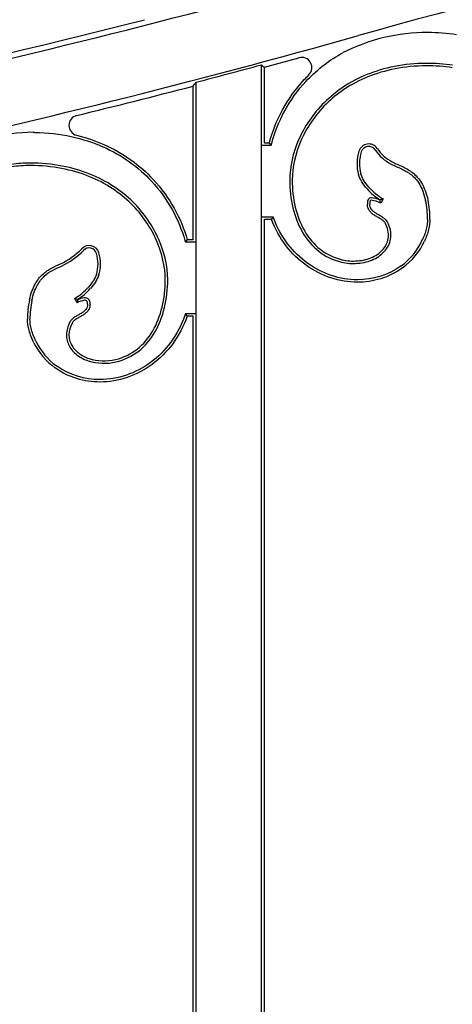
# Model space of a CAD drawing. Units: millimetres. Extents: x 0 to 8410, y 0 to 5940.
# Drawn here: x 1409 to 1494, y 4699 to 4892 of the extents above; entities that cross this region are included whole.
import ezdxf

# ---------------------------------------------------------------- set-up
doc = ezdxf.new("R2010")
doc.units = ezdxf.units.MM
doc.layers.add('YKK_A1', color=4, linetype='Continuous', lineweight=30)

msp = doc.modelspace()

# ---------------------------------------------------------------- linework, layer by layer
at = {"layer": 'YKK_A1'}
for p, q in [((1457.02, 4882.95), (1463.79, 4884.81)), ((1456.41, 4638), (1456.41, 4883.42)), ((1456.41, 4883.42), (1456.56, 4883.3)), ((1456.56, 4883.3), (1456.71, 4883.18)), ((1456.71, 4883.18), (1456.87, 4883.06)), ((1456.87, 4883.06), (1457.02, 4882.95)), ((1457.02, 4868.15), (1457.02, 4882.95)), ((1443.02, 4879.24), (1443.17, 4879.44)), ((1443.02, 4849.11), (1443.02, 4879.24)), ((1443.17, 4879.44), (1443.33, 4879.64)), ((1443.33, 4879.64), (1443.48, 4879.84)), ((1443.48, 4879.84), (1443.63, 4880.03)), ((1443.63, 4638), (1443.63, 4880.03)), ((1456.54, 4867.67), (1458.36, 4867.67)), ((1457.02, 4868.15), (1457.99, 4868.15)), ((1458.36, 4867.67), (1457.99, 4868.15)), ((1479.65, 4856.97), (1479.63, 4856.92)), ((1480.32, 4857.13), (1479.81, 4856.31)), ((1456.54, 4853.63), (1458.71, 4853.63)), ((1457.02, 4638), (1457.02, 4853.15)), ((1457.02, 4853.15), (1458.38, 4853.15)), ((1458.71, 4853.63), (1458.38, 4853.15)), ((1441.53, 4848.63), (1441.9, 4849.11)), ((1443.5, 4848.63), (1441.53, 4848.63)), ((1443.02, 4849.11), (1441.9, 4849.11)), ((1419.78, 4837.6), (1420.29, 4836.77)), ((1420.45, 4837.44), (1420.48, 4837.38)), ((1443.5, 4834.6), (1441.5, 4834.6)), ((1441.5, 4834.6), (1441.85, 4834.11)), ((1443.02, 4834.11), (1441.85, 4834.11)), ((1443.02, 4638), (1443.02, 4834.11))]:
    msp.add_line(p, q, dxfattribs=at)
for centre, radius, start, end in [((1736.89, 3964.61), 960.81, 98.19489, 105.7876), ((1044.3, 6414.29), 1572.08, 278.56958, 285.78741), ((1048.35, 6396.93), 1553.16, 279.5578, 284.35708), ((1044.3, 6414.29), 1584.9, 278.56898, 285.78681), ((1488.87, 4853.55), 36.21, 89.7187, 117.2399), ((1488.89, 4852.25), 37.51, 81.1495, 89.7658), ((1464.32, 4882.88), 2, 314.5847, 105.3541), ((1044.3, 6414.29), 1585.38, 284.58925, 285.06685), ((1489.07, 4853.09), 30.62, 80.9057, 90.5286), ((1489.07, 4853.09), 30.14, 80.8892, 90.5286), ((1044.3, 6414.29), 1585.99, 283.71066, 284.56063), ((1420.68, 4871.55), 2, 103.7107, 256.1471), ((1412.22, 4830.32), 39.88, 90.8077, 115.4173), ((1477.46, 4865.91), 2, 33.663, 162.7617), ((1477.46, 4865.91), 1.52, 33.663, 162.7617), ((1483.59, 4864.01), 8.42, 162.7617, 194.6682), ((1483.59, 4864.01), 7.94, 162.7617, 194.563), ((1485.65, 4871.37), 8.32, 213.663, 242.8449), ((1485.65, 4871.37), 7.84, 213.663, 242.8465), ((1410.95, 4841.85), 22.3, 89.788, 99.0415), ((1410.95, 4841.85), 21.82, 89.788, 99.0609), ((1485.64, 4866.58), 11.32, 221.3514, 238.0587), ((1485.64, 4866.58), 10.84, 221.3514, 240.5828), ((1479.33, 4856.21), 2.14, 161.3775, 184.8337), ((1477.94, 4856.68), 0.671, 83.1959, 161.3775), ((1479.33, 4856.21), 1.66, 161.3775, 185.3929), ((1477.94, 4856.68), 0.189, 83.1959, 161.3775), ((1477.3, 4851.35), 5.55, 63.1325, 83.1959), ((1477.3, 4851.35), 6.03, 67.3619, 83.1959), ((1470.8, 4853.12), 18.19, 0, 11.6565), ((1470.8, 4853.12), 18.67, 0, 11.6696), ((1476.29, 4854.38), 12.82, 305.805, 335.5486), ((1476.29, 4854.38), 13.3, 305.805, 335.5355), ((1411.28, 4856.82), 13.7, 294.8222, 316.3897), ((1411.28, 4856.82), 14.18, 294.8137, 316.3897), ((1422.65, 4845.99), 2, 17.393, 136.3897), ((1422.65, 4845.99), 1.52, 17.393, 136.3897), ((1417.58, 4844.4), 6.82, 342.0425, 17.393), ((1417.58, 4844.4), 7.3, 341.9761, 17.393), ((1474.38, 4854.23), 9.76, 256.6921, 275.3235), ((1474.38, 4854.23), 9.28, 256.6921, 275.3715), ((1414.28, 4847.13), 11, 299.9751, 318.5576), ((1414.28, 4847.13), 11.48, 302.464, 318.5576), ((1429.24, 4833.55), 18.67, 168.3304, 180), ((1429.24, 4833.55), 18.19, 168.3435, 180), ((1422.72, 4831.86), 5.48, 100.3263, 116.2913), ((1422.72, 4831.86), 5.96, 100.3263, 112.0904), ((1421.83, 4836.74), 1, 35.8295, 100.3263), ((1421.83, 4836.74), 0.521, 35.8295, 100.3263), ((1421.74, 4836.67), 0.63, 345.4116, 35.8295), ((1421.74, 4836.67), 1.11, 348.8938, 35.8295), ((1423.7, 4834.75), 13.23, 206.2976, 234.195), ((1423.7, 4834.75), 12.75, 206.2815, 234.195), ((1425.57, 4835.03), 10.13, 252.3292, 283.3079), ((1425.57, 4835.03), 9.65, 252.3441, 283.3079)]:
    msp.add_arc(centre, radius, start, end, dxfattribs=at)
for points, knots in [([(1465.18, 4880.2), (1467.07, 4882.24), (1469.34, 4884.06), (1471.96, 4885.56), (1472.07, 4885.62), (1472.18, 4885.68), (1472.29, 4885.74)], [87, 87, 87, 87, 87.3628395, 87.3628395, 87.3628395, 87.378091, 87.378091, 87.378091, 87.378091]), ([(1488.79, 4883.71), (1484.35, 4883.67), (1480.45, 4882.86), (1473.77, 4880.15), (1470.99, 4878.24), (1466.53, 4873.82), (1464.85, 4871.31), (1462.59, 4866.11), (1462.01, 4863.44), (1461.97, 4860.91), (1461.97, 4860.91), (1461.97, 4860.91), (1461.97, 4860.91)], [66, 66, 66, 66, 66.25, 66.25, 66.5, 66.5, 66.75, 66.75, 67, 67, 67, 67.000139, 67.000139, 67.000139, 67.000139]), ([(1488.79, 4883.23), (1484.41, 4883.19), (1480.58, 4882.39), (1474.01, 4879.72), (1471.28, 4877.86), (1466.91, 4873.53), (1465.27, 4871.06), (1463.06, 4865.98), (1462.49, 4863.36), (1462.45, 4860.91)], [66, 66, 66, 66, 66.25, 66.25, 66.5, 66.5, 66.75, 66.75, 67, 67, 67, 67]), ([(1488.79, 4883.23), (1484.41, 4883.19), (1480.58, 4882.39), (1474.01, 4879.72), (1471.28, 4877.86), (1466.91, 4873.53), (1465.27, 4871.06), (1463.06, 4865.98), (1462.49, 4863.36), (1462.45, 4860.91)], [66, 66, 66, 66, 66.25, 66.25, 66.5, 66.5, 66.75, 66.75, 67, 67, 67, 67]), ([(1458.36, 4867.67), (1458.39, 4867.78), (1458.42, 4867.9), (1458.45, 4868.02), (1459.61, 4872.33), (1461.82, 4876.58), (1465.18, 4880.2), (1465.18, 4880.2), (1465.18, 4880.2), (1465.18, 4880.2)], [86.3387171, 86.3387171, 86.3387171, 86.3387171, 86.3564793, 86.3564793, 86.3564793, 87, 87, 87, 87.0000396, 87.0000396, 87.0000396, 87.0000396]), ([(1411.66, 4870.19), (1411.78, 4870.19), (1411.9, 4870.18), (1412.01, 4870.18), (1417.05, 4870.08), (1421.5, 4869.05), (1429.14, 4865.69), (1432.33, 4863.36), (1434.85, 4860.63), (1434.85, 4860.63), (1434.85, 4860.63), (1434.85, 4860.63)], [4.0179488, 4.0179488, 4.0179488, 4.0179488, 4.0294635, 4.0294635, 4.0294635, 4.5147318, 4.5147318, 5, 5, 5, 5.0000413, 5.0000413, 5.0000413, 5.0000413]), ([(1420.2, 4869.61), (1422.08, 4869.15), (1423.85, 4868.54), (1429.39, 4866.11), (1432.64, 4863.73), (1435.2, 4860.96)], [4.3076011, 4.3076011, 4.3076011, 4.3076011, 4.5147318, 4.5147318, 5, 5, 5, 5]), ([(1438.07, 4841.34), (1438.07, 4841.34), (1438.07, 4841.34), (1438.07, 4841.35), (1438.03, 4843.88), (1437.44, 4846.57), (1435.17, 4851.78), (1433.48, 4854.31), (1428.98, 4858.74), (1426.17, 4860.64), (1419.44, 4863.34), (1415.51, 4864.14), (1411.03, 4864.15)], [24.999855, 24.999855, 24.999855, 24.999855, 25, 25, 25, 25.25, 25.25, 25.5, 25.5, 25.75, 25.75, 26, 26, 26, 26]), ([(1437.59, 4841.34), (1437.55, 4843.81), (1436.98, 4846.43), (1434.75, 4851.53), (1433.09, 4854.01), (1428.69, 4858.35), (1425.93, 4860.22), (1419.32, 4862.87), (1415.46, 4863.66), (1411.03, 4863.67)], [25, 25, 25, 25, 25.25, 25.25, 25.5, 25.5, 25.75, 25.75, 26, 26, 26, 26]), ([(1437.59, 4841.34), (1437.55, 4843.81), (1436.98, 4846.43), (1434.75, 4851.53), (1433.09, 4854.01), (1428.69, 4858.35), (1425.93, 4860.22), (1419.32, 4862.87), (1415.46, 4863.66), (1411.03, 4863.67)], [25, 25, 25, 25, 25.25, 25.25, 25.5, 25.5, 25.75, 25.75, 26, 26, 26, 26]), ([(1481.85, 4863.96), (1482.52, 4863.62), (1483.2, 4863.34), (1484.52, 4862.72), (1485.16, 4862.37), (1486.05, 4861.67), (1486.34, 4861.4), (1486.89, 4860.79), (1487.15, 4860.44), (1487.88, 4859.21), (1488.3, 4858.17), (1488.61, 4856.79)], [76.2855793, 76.2855793, 76.2855793, 76.2855793, 76.4641845, 76.4641845, 76.6427897, 76.6427897, 76.7320922, 76.7320922, 76.8213948, 76.8213948, 76.9998259, 76.9998259, 76.9998259, 76.9998259]), ([(1482.07, 4864.39), (1482.71, 4864.06), (1483.39, 4863.79), (1484.74, 4863.14), (1485.42, 4862.78), (1486.37, 4862.03), (1486.68, 4861.75), (1487.27, 4861.09), (1487.54, 4860.71), (1488.32, 4859.41), (1488.76, 4858.31), (1489.08, 4856.89)], [76.2855793, 76.2855793, 76.2855793, 76.2855793, 76.4641845, 76.4641845, 76.6427897, 76.6427897, 76.7320922, 76.7320922, 76.8213948, 76.8213948, 77, 77, 77, 77]), ([(1482.07, 4864.39), (1482.71, 4864.06), (1483.39, 4863.79), (1484.74, 4863.14), (1485.42, 4862.78), (1486.37, 4862.03), (1486.68, 4861.75), (1487.27, 4861.09), (1487.54, 4860.71), (1488.32, 4859.41), (1488.76, 4858.31), (1489.08, 4856.89)], [76.2855793, 76.2855793, 76.2855793, 76.2855793, 76.4641845, 76.4641845, 76.6427897, 76.6427897, 76.7320922, 76.7320922, 76.8213948, 76.8213948, 77, 77, 77, 77]), ([(1434.85, 4860.63), (1438.08, 4857.16), (1440.24, 4853.11), (1441.43, 4848.98), (1441.47, 4848.86), (1441.5, 4848.75), (1441.53, 4848.63)], [5, 5, 5, 5, 5.6172752, 5.6172752, 5.6172752, 5.6346212, 5.6346212, 5.6346212, 5.6346212]), ([(1461.97, 4860.91), (1461.97, 4860.91), (1461.97, 4860.91), (1461.97, 4860.91), (1461.98, 4858.99), (1462.19, 4857.13), (1463.02, 4853.64), (1463.65, 4852.01), (1465.34, 4849.13), (1466.39, 4847.87), (1468.94, 4845.87), (1470.44, 4845.14), (1472.13, 4844.74)], [66.999817, 66.999817, 66.999817, 66.999817, 67, 67, 67, 67.25, 67.25, 67.5, 67.5, 67.75, 67.75, 68, 68, 68, 68]), ([(1462.45, 4860.91), (1462.46, 4859.02), (1462.66, 4857.2), (1463.48, 4853.79), (1464.09, 4852.21), (1465.72, 4849.41), (1466.74, 4848.21), (1469.19, 4846.29), (1470.61, 4845.59), (1472.24, 4845.2)], [67, 67, 67, 67, 67.25, 67.25, 67.5, 67.5, 67.75, 67.75, 68, 68, 68, 68]), ([(1462.45, 4860.91), (1462.46, 4859.02), (1462.66, 4857.2), (1463.48, 4853.79), (1464.09, 4852.21), (1465.72, 4849.41), (1466.74, 4848.21), (1469.19, 4846.29), (1470.61, 4845.59), (1472.24, 4845.2)], [67, 67, 67, 67, 67.25, 67.25, 67.5, 67.5, 67.75, 67.75, 68, 68, 68, 68]), ([(1480.73, 4852.34), (1480.64, 4852.5), (1480.52, 4852.64), (1480.24, 4852.91), (1480.07, 4853.03), (1479.71, 4853.26), (1479.52, 4853.37), (1479.12, 4853.6), (1478.92, 4853.71), (1478.52, 4853.95), (1478.33, 4854.08), (1477.97, 4854.37), (1477.81, 4854.52), (1477.53, 4854.87), (1477.41, 4855.07), (1477.25, 4855.51), (1477.2, 4855.75), (1477.2, 4856.03)], [71, 71, 71, 71, 71.125, 71.125, 71.25, 71.25, 71.375, 71.375, 71.5, 71.5, 71.625, 71.625, 71.75, 71.75, 71.875, 71.875, 72, 72, 72, 72]), ([(1480.73, 4852.34), (1480.64, 4852.5), (1480.52, 4852.64), (1480.24, 4852.91), (1480.07, 4853.03), (1479.71, 4853.26), (1479.52, 4853.37), (1479.12, 4853.6), (1478.92, 4853.71), (1478.52, 4853.95), (1478.33, 4854.08), (1477.97, 4854.37), (1477.81, 4854.52), (1477.53, 4854.87), (1477.41, 4855.07), (1477.25, 4855.51), (1477.2, 4855.75), (1477.2, 4856.03)], [71, 71, 71, 71, 71.125, 71.125, 71.25, 71.25, 71.375, 71.375, 71.5, 71.5, 71.625, 71.625, 71.75, 71.75, 71.875, 71.875, 72, 72, 72, 72]), ([(1481.15, 4852.57), (1481.04, 4852.79), (1480.88, 4852.97), (1480.54, 4853.29), (1480.35, 4853.42), (1479.96, 4853.67), (1479.76, 4853.79), (1479.36, 4854.02), (1479.16, 4854.13), (1478.78, 4854.36), (1478.6, 4854.48), (1478.29, 4854.73), (1478.15, 4854.86), (1477.93, 4855.14), (1477.84, 4855.29), (1477.72, 4855.62), (1477.68, 4855.81), (1477.68, 4856.03), (1477.68, 4856.04), (1477.68, 4856.05), (1477.68, 4856.05)], [71, 71, 71, 71, 71.125, 71.125, 71.25, 71.25, 71.375, 71.375, 71.5, 71.5, 71.625, 71.625, 71.75, 71.75, 71.875, 71.875, 72, 72, 72, 72.003395, 72.003395, 72.003395, 72.003395]), ([(1475.25, 4840.79), (1471.73, 4840.8), (1468.22, 4841.97), (1462.26, 4846.22), (1459.81, 4849.31), (1458.38, 4853.15)], [85, 85, 85, 85, 85.3838049, 85.3838049, 85.7676099, 85.7676099, 85.7676099, 85.7676099]), ([(1475.25, 4840.79), (1471.73, 4840.8), (1468.22, 4841.97), (1462.26, 4846.22), (1459.81, 4849.31), (1458.38, 4853.15)], [85, 85, 85, 85, 85.3838049, 85.3838049, 85.7676099, 85.7676099, 85.7676099, 85.7676099]), ([(1475.25, 4841.27), (1471.83, 4841.28), (1468.43, 4842.41), (1462.62, 4846.56), (1460.23, 4849.57), (1458.83, 4853.31), (1458.79, 4853.42), (1458.75, 4853.52), (1458.71, 4853.63)], [85, 85, 85, 85, 85.3838049, 85.3838049, 85.7676099, 85.7676099, 85.7676099, 85.7782942, 85.7782942, 85.7782942, 85.7782942]), ([(1475.25, 4845), (1476.34, 4845.06), (1477.35, 4845.32), (1479.09, 4846.14), (1479.83, 4846.7), (1480.63, 4847.7), (1480.85, 4848.06), (1481.17, 4848.83), (1481.28, 4849.23), (1481.36, 4850.08), (1481.33, 4850.52), (1481.14, 4851.42), (1480.97, 4851.88), (1480.73, 4852.34)], [70.1219844, 70.1219844, 70.1219844, 70.1219844, 70.3414883, 70.3414883, 70.5609922, 70.5609922, 70.6707442, 70.6707442, 70.7804961, 70.7804961, 70.8902481, 70.8902481, 71, 71, 71, 71]), ([(1475.25, 4845), (1476.34, 4845.06), (1477.35, 4845.32), (1479.09, 4846.14), (1479.83, 4846.7), (1480.63, 4847.7), (1480.85, 4848.06), (1481.17, 4848.83), (1481.28, 4849.23), (1481.36, 4850.08), (1481.33, 4850.52), (1481.14, 4851.42), (1480.97, 4851.88), (1480.73, 4852.34)], [70.1219844, 70.1219844, 70.1219844, 70.1219844, 70.3414883, 70.3414883, 70.5609922, 70.5609922, 70.6707442, 70.6707442, 70.7804961, 70.7804961, 70.8902481, 70.8902481, 71, 71, 71, 71]), ([(1475.29, 4844.52), (1476.43, 4844.59), (1477.5, 4844.86), (1479.36, 4845.73), (1480.15, 4846.33), (1481.03, 4847.43), (1481.28, 4847.83), (1481.64, 4848.69), (1481.75, 4849.14), (1481.84, 4850.08), (1481.81, 4850.57), (1481.6, 4851.56), (1481.42, 4852.06), (1481.15, 4852.57)], [70.1225044, 70.1225044, 70.1225044, 70.1225044, 70.3414883, 70.3414883, 70.5609922, 70.5609922, 70.6707442, 70.6707442, 70.7804961, 70.7804961, 70.8902481, 70.8902481, 70.9999939, 70.9999939, 70.9999939, 70.9999939]), ([(1488.98, 4853.12), (1488.98, 4852.55), (1488.9, 4851.9), (1488.56, 4850.53), (1488.3, 4849.8), (1487.96, 4849.07), (1487.96, 4849.07), (1487.96, 4849.07), (1487.96, 4849.07)], [82, 82, 82, 82, 82.2388393, 82.2388393, 82.4776787, 82.4776787, 82.4776787, 82.4779754, 82.4779754, 82.4779754, 82.4779754]), ([(1489.46, 4853.12), (1489.46, 4852.5), (1489.37, 4851.82), (1489.01, 4850.38), (1488.75, 4849.62), (1488.39, 4848.87)], [82, 82, 82, 82, 82.2388393, 82.2388393, 82.4776787, 82.4776787, 82.4776787, 82.4776787]), ([(1489.46, 4853.12), (1489.46, 4852.5), (1489.37, 4851.82), (1489.01, 4850.38), (1488.75, 4849.62), (1488.39, 4848.87)], [82, 82, 82, 82, 82.2388393, 82.2388393, 82.4776787, 82.4776787, 82.4776787, 82.4776787]), ([(1410.96, 4837.33), (1411.24, 4838.58), (1411.61, 4839.58), (1412.49, 4841.2), (1412.99, 4841.83), (1414.08, 4842.83), (1414.66, 4843.21), (1415.84, 4843.85), (1416.44, 4844.12), (1417.03, 4844.38)], [15, 15, 15, 15, 15.1574069, 15.1574069, 15.3148139, 15.3148139, 15.4722208, 15.4722208, 15.6296277, 15.6296277, 15.6296277, 15.6296277]), ([(1410.96, 4837.33), (1411.24, 4838.58), (1411.61, 4839.58), (1412.49, 4841.2), (1412.99, 4841.83), (1414.08, 4842.83), (1414.66, 4843.21), (1415.84, 4843.85), (1416.44, 4844.12), (1417.03, 4844.38)], [15, 15, 15, 15, 15.1574069, 15.1574069, 15.3148139, 15.3148139, 15.4722208, 15.4722208, 15.6296277, 15.6296277, 15.6296277, 15.6296277]), ([(1411.43, 4837.22), (1411.7, 4838.44), (1412.06, 4839.39), (1412.89, 4840.93), (1413.36, 4841.51), (1414.37, 4842.45), (1414.91, 4842.8), (1416.04, 4843.42), (1416.63, 4843.67), (1417.23, 4843.94), (1417.23, 4843.94), (1417.23, 4843.94), (1417.23, 4843.94)], [15.0001741, 15.0001741, 15.0001741, 15.0001741, 15.1574069, 15.1574069, 15.3148139, 15.3148139, 15.4722208, 15.4722208, 15.6296277, 15.6296277, 15.6296277, 15.6297959, 15.6297959, 15.6297959, 15.6297959]), ([(1427.79, 4825.64), (1429.42, 4826.02), (1430.85, 4826.73), (1433.29, 4828.64), (1434.31, 4829.85), (1435.94, 4832.64), (1436.55, 4834.22), (1437.37, 4837.63), (1437.58, 4839.46), (1437.59, 4841.34)], [24, 24, 24, 24, 24.25, 24.25, 24.5, 24.5, 24.75, 24.75, 25, 25, 25, 25]), ([(1427.79, 4825.64), (1429.42, 4826.02), (1430.85, 4826.73), (1433.29, 4828.64), (1434.31, 4829.85), (1435.94, 4832.64), (1436.55, 4834.22), (1437.37, 4837.63), (1437.58, 4839.46), (1437.59, 4841.34)], [24, 24, 24, 24, 24.25, 24.25, 24.5, 24.5, 24.75, 24.75, 25, 25, 25, 25]), ([(1427.9, 4825.17), (1429.6, 4825.57), (1431.09, 4826.31), (1433.64, 4828.3), (1434.7, 4829.56), (1436.38, 4832.44), (1437.01, 4834.07), (1437.85, 4837.56), (1438.06, 4839.42), (1438.07, 4841.34), (1438.07, 4841.34), (1438.07, 4841.34), (1438.07, 4841.34)], [24, 24, 24, 24, 24.25, 24.25, 24.5, 24.5, 24.75, 24.75, 25, 25, 25, 25.000192, 25.000192, 25.000192, 25.000192]), ([(1422.35, 4836.52), (1422.35, 4836.5), (1422.35, 4836.48), (1422.35, 4836.46), (1422.35, 4836.24), (1422.31, 4836.05), (1422.19, 4835.72), (1422.1, 4835.57), (1421.88, 4835.29), (1421.75, 4835.16), (1421.43, 4834.91), (1421.25, 4834.79), (1420.88, 4834.56), (1420.68, 4834.45), (1420.28, 4834.22), (1420.07, 4834.11), (1419.68, 4833.86), (1419.5, 4833.72), (1419.15, 4833.4), (1419, 4833.22), (1418.88, 4833)], [19.990616, 19.990616, 19.990616, 19.990616, 20, 20, 20, 20.125, 20.125, 20.25, 20.25, 20.375, 20.375, 20.5, 20.5, 20.625, 20.625, 20.75, 20.75, 20.875, 20.875, 20.999984, 20.999984, 20.999984, 20.999984]), ([(1422.83, 4836.46), (1422.83, 4836.18), (1422.79, 4835.94), (1422.62, 4835.5), (1422.51, 4835.3), (1422.23, 4834.95), (1422.07, 4834.8), (1421.71, 4834.51), (1421.51, 4834.39), (1421.12, 4834.14), (1420.91, 4834.03), (1420.52, 4833.8), (1420.32, 4833.69), (1419.96, 4833.46), (1419.79, 4833.34), (1419.51, 4833.08), (1419.39, 4832.93), (1419.31, 4832.77)], [20, 20, 20, 20, 20.125, 20.125, 20.25, 20.25, 20.375, 20.375, 20.5, 20.5, 20.625, 20.625, 20.75, 20.75, 20.875, 20.875, 21, 21, 21, 21]), ([(1422.83, 4836.46), (1422.83, 4836.18), (1422.79, 4835.94), (1422.62, 4835.5), (1422.51, 4835.3), (1422.23, 4834.95), (1422.07, 4834.8), (1421.71, 4834.51), (1421.51, 4834.39), (1421.12, 4834.14), (1420.91, 4834.03), (1420.52, 4833.8), (1420.32, 4833.69), (1419.96, 4833.46), (1419.79, 4833.34), (1419.51, 4833.08), (1419.39, 4832.93), (1419.31, 4832.77)], [20, 20, 20, 20, 20.125, 20.125, 20.25, 20.25, 20.375, 20.375, 20.5, 20.5, 20.625, 20.625, 20.75, 20.75, 20.875, 20.875, 21, 21, 21, 21]), ([(1441.5, 4834.6), (1441.47, 4834.49), (1441.43, 4834.38), (1441.39, 4834.27), (1440.06, 4830.36), (1437.66, 4827.23), (1431.77, 4822.9), (1428.28, 4821.71), (1424.78, 4821.7)], [6.2037918, 6.2037918, 6.2037918, 6.2037918, 6.2147057, 6.2147057, 6.2147057, 6.6073528, 6.6073528, 6.9999933, 6.9999933, 6.9999933, 6.9999933]), ([(1411.84, 4828.89), (1411.42, 4829.71), (1411.1, 4830.54), (1410.68, 4832.13), (1410.57, 4832.88), (1410.57, 4833.55)], [9.4790277, 9.4790277, 9.4790277, 9.4790277, 9.7395138, 9.7395138, 10, 10, 10, 10]), ([(1411.84, 4828.89), (1411.42, 4829.71), (1411.1, 4830.54), (1410.68, 4832.13), (1410.57, 4832.88), (1410.57, 4833.55)], [9.4790277, 9.4790277, 9.4790277, 9.4790277, 9.7395138, 9.7395138, 10, 10, 10, 10]), ([(1412.27, 4829.11), (1412.27, 4829.11), (1412.27, 4829.11), (1412.27, 4829.11), (1411.87, 4829.9), (1411.56, 4830.7), (1411.15, 4832.22), (1411.05, 4832.93), (1411.05, 4833.55)], [9.4786726, 9.4786726, 9.4786726, 9.4786726, 9.4790277, 9.4790277, 9.4790277, 9.7395138, 9.7395138, 10, 10, 10, 10]), ([(1418.88, 4833), (1418.44, 4832.17), (1418.23, 4831.34), (1418.21, 4830.14), (1418.26, 4829.75), (1418.44, 4829.01), (1418.58, 4828.65), (1419.11, 4827.63), (1419.63, 4827.04), (1420.9, 4826.05), (1421.66, 4825.65), (1422.49, 4825.37), (1422.49, 4825.37), (1422.49, 4825.37), (1422.49, 4825.37)], [21, 21, 21, 21, 21.1812504, 21.1812504, 21.2718756, 21.2718756, 21.3625009, 21.3625009, 21.5437513, 21.5437513, 21.7250017, 21.7250017, 21.7250017, 21.7251786, 21.7251786, 21.7251786, 21.7251786]), ([(1419.31, 4832.77), (1418.9, 4832), (1418.71, 4831.25), (1418.69, 4830.18), (1418.73, 4829.83), (1418.9, 4829.16), (1419.02, 4828.84), (1419.51, 4827.93), (1419.98, 4827.38), (1421.15, 4826.46), (1421.85, 4826.09), (1422.64, 4825.83)], [21, 21, 21, 21, 21.1812504, 21.1812504, 21.2718756, 21.2718756, 21.3625009, 21.3625009, 21.5437513, 21.5437513, 21.7250017, 21.7250017, 21.7250017, 21.7250017]), ([(1419.31, 4832.77), (1418.9, 4832), (1418.71, 4831.25), (1418.69, 4830.18), (1418.73, 4829.83), (1418.9, 4829.16), (1419.02, 4828.84), (1419.51, 4827.93), (1419.98, 4827.38), (1421.15, 4826.46), (1421.85, 4826.09), (1422.64, 4825.83)], [21, 21, 21, 21, 21.1812504, 21.1812504, 21.2718756, 21.2718756, 21.3625009, 21.3625009, 21.5437513, 21.5437513, 21.7250017, 21.7250017, 21.7250017, 21.7250017]), ([(1441.85, 4834.11), (1440.48, 4830.12), (1438.02, 4826.9), (1431.97, 4822.45), (1428.39, 4821.23), (1424.78, 4821.22)], [6.2147057, 6.2147057, 6.2147057, 6.2147057, 6.6073528, 6.6073528, 7, 7, 7, 7]), ([(1441.85, 4834.11), (1440.48, 4830.12), (1438.02, 4826.9), (1431.97, 4822.45), (1428.39, 4821.23), (1424.78, 4821.22)], [6.2147057, 6.2147057, 6.2147057, 6.2147057, 6.6073528, 6.6073528, 7, 7, 7, 7])]:
    msp.add_open_spline(points, degree=3, knots=knots, dxfattribs=at)
for points in [[(1464.83, 4880.53), (1465.12, 4880.84), (1465.42, 4881.15), (1465.73, 4881.45)], [(1457.99, 4868.15), (1459.16, 4872.53), (1461.41, 4876.84), (1464.83, 4880.53)], [(1457.99, 4868.15), (1459.16, 4872.53), (1461.41, 4876.84), (1464.83, 4880.53)], [(1477.14, 4859.09), (1476.31, 4860.05), (1475.75, 4860.96), (1475.45, 4861.88)], [(1477.14, 4859.09), (1476.31, 4860.05), (1475.75, 4860.96), (1475.45, 4861.88)], [(1477.5, 4859.41), (1476.7, 4860.32), (1476.19, 4861.18), (1475.91, 4862.02)], [(1435.2, 4860.96), (1438.48, 4857.43), (1440.69, 4853.31), (1441.9, 4849.11)], [(1435.2, 4860.96), (1438.48, 4857.43), (1440.69, 4853.31), (1441.9, 4849.11)], [(1479.81, 4856.31), (1479.75, 4856.52), (1479.69, 4856.72), (1479.63, 4856.92)], [(1480.32, 4857.13), (1480.09, 4857.07), (1479.87, 4857.02), (1479.65, 4856.97)], [(1424.07, 4842.3), (1423.79, 4841.51), (1423.29, 4840.7), (1422.53, 4839.84)], [(1483.79, 4843.98), (1481.23, 4842.14), (1478.21, 4841.26), (1475.25, 4841.27)], [(1484.07, 4843.59), (1481.42, 4841.68), (1478.31, 4840.78), (1475.25, 4840.79)], [(1484.07, 4843.59), (1481.42, 4841.68), (1478.31, 4840.78), (1475.25, 4840.79)], [(1424.53, 4842.14), (1424.22, 4841.28), (1423.68, 4840.42), (1422.89, 4839.53)], [(1424.53, 4842.14), (1424.22, 4841.28), (1423.68, 4840.42), (1422.89, 4839.53)], [(1419.78, 4837.6), (1420, 4837.54), (1420.22, 4837.49), (1420.45, 4837.44)], [(1420.29, 4836.77), (1420.35, 4836.98), (1420.42, 4837.18), (1420.48, 4837.38)], [(1424.78, 4821.22), (1421.73, 4821.21), (1418.61, 4822.11), (1415.97, 4824.02)], [(1424.78, 4821.22), (1421.73, 4821.21), (1418.61, 4822.11), (1415.97, 4824.02)], [(1424.78, 4821.7), (1421.82, 4821.69), (1418.8, 4822.57), (1416.25, 4824.41)]]:
    msp.add_open_spline(points, degree=3, dxfattribs=at)

doc.saveas('drawing.dxf')
